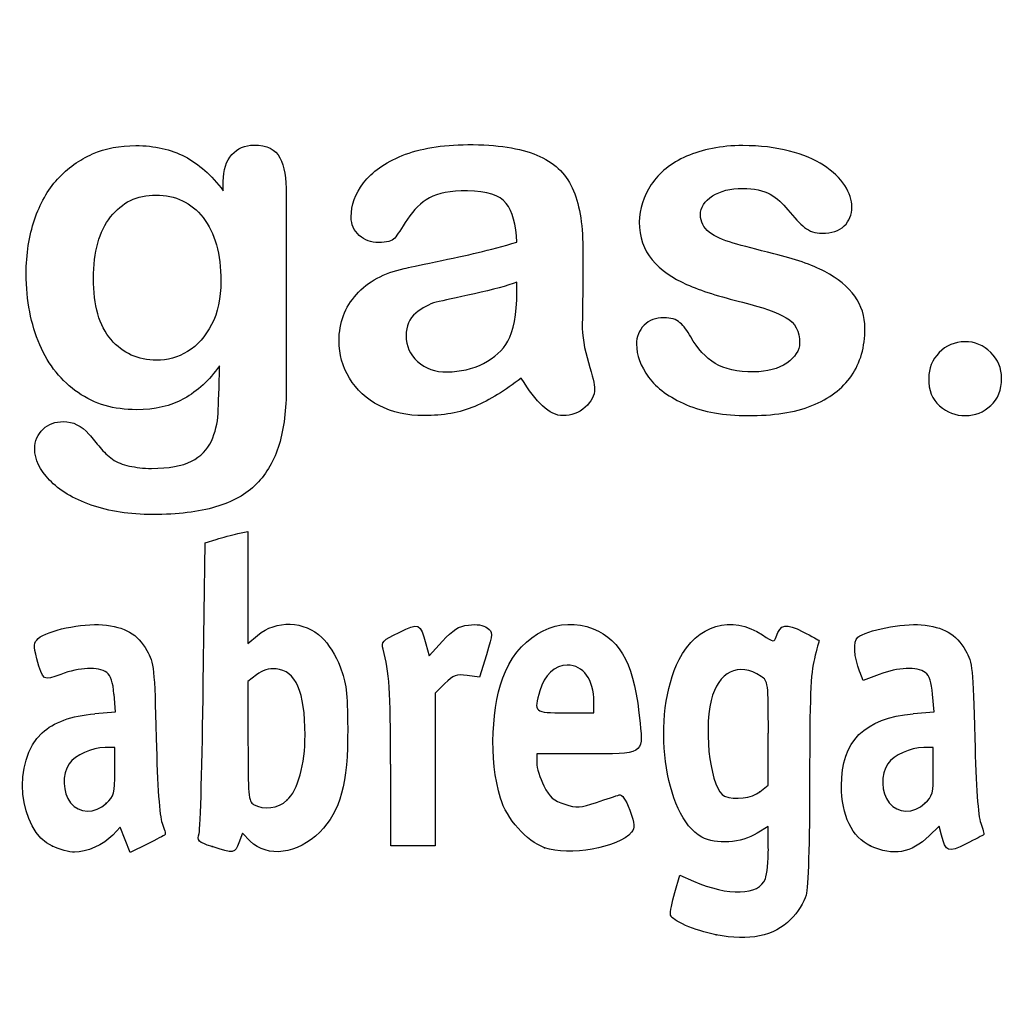
# Model space of a CAD drawing. Units: millimetres. Extents: x 0 to 359, y -168 to 204.
# Drawn here: x 266 to 279, y 0 to 13 of the extents above; entities that cross this region are included whole.
import ezdxf
from ezdxf import colors
from ezdxf.entities.mleader import LeaderData, LeaderLine
from ezdxf.math import Vec2, Vec3

# ---------------------------------------------------------------- set-up
doc = ezdxf.new("R2010")
doc.units = ezdxf.units.MM
doc.layers.add('Default', color=7, linetype='Continuous')
doc.layers.add('Predeterminado', color=7, linetype='Continuous')

# ---------------------------------------------------------------- blocks, each defined once
blk = doc.blocks.new('_DOT')
at = {"color": 0}
blk.add_line((0, 0), (-1, 0), dxfattribs=at)
at = {"color": 0, "const_width": 0.333}
blk.add_lwpolyline([(-0.1665, 0, 1), (0.1665, 0, 1)], format="xyb", close=True, dxfattribs=at)
blk = doc.blocks.new('SE16')
at = {"color": 7, "linetype": 'Continuous'}
for p, q in [((274.707, 1.391), (274.776, 1.628)), ((274.776, 1.628), (274.96, 1.547))]:
    blk.add_line(p, q, dxfattribs=at)
blk = doc.blocks.new('SE15')
blk.add_blockref('SE16', (0, 0))
blk = doc.blocks.new('SE18')
at = {"color": 7, "linetype": 'Continuous'}
for p, q in [((275.974, 2.286), (275.825, 2.194)), ((275.974, 1.985), (275.974, 2.286))]:
    blk.add_line(p, q, dxfattribs=at)
blk = doc.blocks.new('SE17')
blk.add_blockref('SE18', (0, 0))
blk = doc.blocks.new('SE20')
at = {"color": 7, "linetype": 'Continuous'}
blk.add_point((275.266, 0.82), dxfattribs=at)
blk = doc.blocks.new('SE19')
blk.add_blockref('SE20', (0, 0))
blk = doc.blocks.new('SE22')
at = {"color": 7, "linetype": 'Continuous'}
for p, q in [((275.974, 2.843), (275.974, 3.548)), ((275.861, 2.754), (275.974, 2.843))]:
    blk.add_line(p, q, dxfattribs=at)
blk = doc.blocks.new('SE21')
blk.add_blockref('SE22', (0, 0))
blk = doc.blocks.new('SE24')
at = {"color": 7, "linetype": 'Continuous'}
blk.add_point((275.861, 2.754), dxfattribs=at)
blk = doc.blocks.new('SE23')
blk.add_blockref('SE24', (0, 0))
blk = doc.blocks.new('SE94')
at = {"color": 7, "linetype": 'Continuous'}
for p, q in [((267.138, 3.838), (267.119, 4.074)), ((266.858, 3.812), (267.138, 3.838))]:
    blk.add_line(p, q, dxfattribs=at)
blk = doc.blocks.new('SE93')
blk.add_blockref('SE94', (0, 0))
blk = doc.blocks.new('SE96')
at = {"color": 7, "linetype": 'Continuous'}
for p, q in [((267.202, 2.278), (267.101, 2.169)), ((267.27, 2.105), (267.202, 2.278)), ((267.338, 1.931), (267.27, 2.105)), ((267.566, 2.046), (267.338, 1.931))]:
    blk.add_line(p, q, dxfattribs=at)
blk = doc.blocks.new('SE95')
blk.add_blockref('SE96', (0, 0))
blk = doc.blocks.new('SE98')
at = {"color": 7, "linetype": 'Continuous'}
blk.add_point((266.287, 2.017), dxfattribs=at)
blk = doc.blocks.new('SE97')
blk.add_blockref('SE98', (0, 0))
blk = doc.blocks.new('SE100')
at = {"color": 7, "linetype": 'Continuous'}
for p, q in [((267.129, 3.352), (266.999, 3.352)), ((267.129, 3.028), (267.129, 3.352))]:
    blk.add_line(p, q, dxfattribs=at)
blk = doc.blocks.new('SE99')
blk.add_blockref('SE100', (0, 0))
blk = doc.blocks.new('SE102')
at = {"color": 7, "linetype": 'Continuous'}
blk.add_point((267.015, 2.599), dxfattribs=at)
blk = doc.blocks.new('SE101')
blk.add_blockref('SE102', (0, 0))
blk = doc.blocks.new('SE104')
at = {"color": 7, "linetype": 'Continuous'}
for p, q in [((268.353, 6.122), (268.503, 6.17)), ((268.327, 4.211), (268.353, 6.122))]:
    blk.add_line(p, q, dxfattribs=at)
blk = doc.blocks.new('SE103')
blk.add_blockref('SE104', (0, 0))
blk = doc.blocks.new('SE106')
at = {"color": 7, "linetype": 'Continuous'}
for p, q in [((268.793, 6.249), (268.932, 6.279)), ((268.932, 6.279), (268.932, 5.52)), ((268.932, 5.52), (268.932, 4.762)), ((268.932, 4.762), (269.062, 4.871))]:
    blk.add_line(p, q, dxfattribs=at)
blk = doc.blocks.new('SE105')
blk.add_blockref('SE106', (0, 0))
blk = doc.blocks.new('SE108')
at = {"color": 7, "linetype": 'Continuous'}
for p, q in [((268.856, 2.196), (268.81, 2.066)), ((268.963, 2.088), (268.856, 2.196))]:
    blk.add_line(p, q, dxfattribs=at)
blk = doc.blocks.new('SE107')
blk.add_blockref('SE108', (0, 0))
blk = doc.blocks.new('SE110')
at = {"color": 7, "linetype": 'Continuous'}
blk.add_point((268.446, 2.013), dxfattribs=at)
blk = doc.blocks.new('SE109')
blk.add_blockref('SE110', (0, 0))
blk = doc.blocks.new('SE112')
at = {"color": 7, "linetype": 'Continuous'}
for p, q in [((269.048, 4.339), (268.932, 4.248)), ((268.932, 4.248), (268.932, 3.437))]:
    blk.add_line(p, q, dxfattribs=at)
blk = doc.blocks.new('SE111')
blk.add_blockref('SE112', (0, 0))
blk = doc.blocks.new('SE114')
at = {"color": 7, "linetype": 'Continuous'}
blk.add_point((269.46, 2.639), dxfattribs=at)
blk = doc.blocks.new('SE113')
blk.add_blockref('SE114', (0, 0))
blk = doc.blocks.new('SE116')
at = {"color": 7, "linetype": 'Continuous'}
for p, q in [((273.5, 3.267), (272.84, 3.267)), ((272.84, 3.267), (272.84, 3.147))]:
    blk.add_line(p, q, dxfattribs=at)
blk = doc.blocks.new('SE115')
blk.add_blockref('SE116', (0, 0))
blk = doc.blocks.new('SE118')
at = {"color": 7, "linetype": 'Continuous'}
blk.add_point((272.947, 1.997), dxfattribs=at)
blk = doc.blocks.new('SE117')
blk.add_blockref('SE118', (0, 0))
blk = doc.blocks.new('SE120')
at = {"color": 7, "linetype": 'Continuous'}
for p, q in [((273.613, 3.825), (273.613, 3.972)), ((273.226, 3.825), (273.613, 3.825))]:
    blk.add_line(p, q, dxfattribs=at)
blk = doc.blocks.new('SE119')
blk.add_blockref('SE120', (0, 0))
blk = doc.blocks.new('SE122')
at = {"color": 7, "linetype": 'Continuous'}
for p, q in [((278.217, 3.838), (278.197, 4.074)), ((277.936, 3.812), (278.217, 3.838))]:
    blk.add_line(p, q, dxfattribs=at)
blk = doc.blocks.new('SE121')
blk.add_blockref('SE122', (0, 0))
blk = doc.blocks.new('SE124')
at = {"color": 7, "linetype": 'Continuous'}
for p, q in [((277.258, 4.261), (277.213, 4.376)), ((277.475, 4.343), (277.258, 4.261))]:
    blk.add_line(p, q, dxfattribs=at)
blk = doc.blocks.new('SE123')
blk.add_blockref('SE124', (0, 0))
blk = doc.blocks.new('SE126')
at = {"color": 7, "linetype": 'Continuous'}
for p, q in [((278.288, 2.291), (278.151, 2.159)), ((278.318, 2.167), (278.288, 2.291))]:
    blk.add_line(p, q, dxfattribs=at)
blk = doc.blocks.new('SE125')
blk.add_blockref('SE126', (0, 0))
blk = doc.blocks.new('SE128')
at = {"color": 7, "linetype": 'Continuous'}
blk.add_point((277.358, 2.021), dxfattribs=at)
blk = doc.blocks.new('SE127')
blk.add_blockref('SE128', (0, 0))
blk = doc.blocks.new('SE130')
at = {"color": 7, "linetype": 'Continuous'}
for p, q in [((278.207, 3.352), (278.077, 3.352)), ((278.207, 3.028), (278.207, 3.352))]:
    blk.add_line(p, q, dxfattribs=at)
blk = doc.blocks.new('SE129')
blk.add_blockref('SE130', (0, 0))
blk = doc.blocks.new('SE132')
at = {"color": 7, "linetype": 'Continuous'}
blk.add_point((278.093, 2.599), dxfattribs=at)
blk = doc.blocks.new('SE131')
blk.add_blockref('SE132', (0, 0))
blk = doc.blocks.new('SE188')
at = {"color": 7, "linetype": 'Continuous'}
for p, q in [((271.339, 4.757), (271.384, 4.594)), ((271.384, 4.594), (271.564, 4.792))]:
    blk.add_line(p, q, dxfattribs=at)
blk = doc.blocks.new('SE187')
blk.add_blockref('SE188', (0, 0))
blk = doc.blocks.new('SE190')
at = {"color": 7, "linetype": 'Continuous'}
for p, q in [((272.159, 4.609), (272.067, 4.305)), ((272.067, 4.305), (271.897, 4.328))]:
    blk.add_line(p, q, dxfattribs=at)
blk = doc.blocks.new('SE189')
blk.add_blockref('SE190', (0, 0))
blk = doc.blocks.new('SE192')
at = {"color": 7, "linetype": 'Continuous'}
for p, q in [((271.596, 4.22), (271.466, 4.089)), ((271.466, 4.089), (271.466, 3.055)), ((270.864, 2.021), (270.863, 3.127)), ((270.863, 3.127), (270.863, 3.127)), ((271.466, 3.055), (271.466, 2.021)), ((271.165, 2.021), (270.864, 2.021)), ((271.466, 2.021), (271.165, 2.021))]:
    blk.add_line(p, q, dxfattribs=at)
blk = doc.blocks.new('SE191')
blk.add_blockref('SE192', (0, 0))

msp = doc.modelspace()

# ---------------------------------------------------------------- linework, layer by layer
at = {"color": 7, "linetype": 'Continuous'}
for points in [[(268.50282, 6.17031), (268.58548, 6.19705), (268.71591, 6.23247), (268.79266, 6.24903)], [(269.06229, 4.87126), (269.31527, 5.08412), (269.69263, 5.07183), (269.93353, 4.84287)], [(272.4154, 4.38299), (272.64123, 4.89556), (273.15732, 5.14666), (273.6026, 4.96061)], [(274.76616, 4.54352), (275.00711, 5.01583), (275.47653, 5.15438), (275.89578, 4.87693)], [(266.09392, 4.82993), (266.21326, 4.93793), (266.69157, 5.03971), (266.96378, 5.01503)], [(266.96378, 5.01503), (267.26976, 4.98728), (267.43625, 4.89053), (267.56448, 4.66596)], [(270.97617, 4.91245), (271.24848, 5.04601), (271.26032, 5.04094), (271.33894, 4.75691)], [(271.56435, 4.79224), (271.70685, 4.9488), (271.78075, 4.99493), (271.91646, 5.012)], [(271.91646, 5.012), (272.02783, 5.02601), (272.11682, 5.01214), (272.16959, 4.97268)], [(272.16959, 4.97268), (272.24926, 4.91304), (272.24903, 4.90539), (272.15886, 4.60852)], [(273.6026, 4.96061), (273.99597, 4.79625), (274.16394, 4.4594), (274.23868, 3.68496)], [(276.08063, 4.85251), (276.13507, 5.02403), (276.21185, 5.03863), (276.44311, 4.92144)], [(277.18586, 4.8453), (277.30208, 4.94175), (277.7879, 5.03807), (278.04198, 5.01503)], [(278.04198, 5.01503), (278.34796, 4.98728), (278.51445, 4.89054), (278.64268, 4.66596)], [(266.07645, 4.55603), (266.02769, 4.74086), (266.02966, 4.77177), (266.09392, 4.82993)], [(269.93353, 4.84287), (270.01437, 4.76604), (270.1227, 4.591), (270.17828, 4.4474)], [(270.76061, 4.6843), (270.734, 4.78261), (270.75349, 4.80324), (270.97617, 4.91245)], [(275.89578, 4.87693), (276.04682, 4.77697), (276.05626, 4.77572), (276.08063, 4.85251)], [(276.44311, 4.92144), (276.56305, 4.86066), (276.66097, 4.80642), (276.66068, 4.80092)], [(276.66068, 4.80092), (276.66028, 4.79542), (276.63165, 4.68463), (276.59678, 4.55474)], [(277.21275, 4.37551), (277.1319, 4.5819), (277.11995, 4.7906), (277.18586, 4.8453)], [(267.56448, 4.66596), (267.65931, 4.49989), (267.66614, 4.43547), (267.69007, 3.48128)], [(270.86259, 3.12703), (270.86087, 4.13959), (270.84581, 4.36965), (270.76061, 4.6843)], [(278.64268, 4.66596), (278.73751, 4.49989), (278.74434, 4.43547), (278.76828, 3.48128)], [(266.39927, 4.34417), (266.15813, 4.25254), (266.15617, 4.25384), (266.07645, 4.55603)], [(275.07246, 2.14107), (274.557, 2.42432), (274.38266, 3.7918), (274.76616, 4.54352)], [(276.59678, 4.55474), (276.54712, 4.36972), (276.53324, 4.0164), (276.53265, 2.92307)], [(267.0199, 4.36796), (266.90803, 4.44976), (266.65125, 4.43991), (266.39927, 4.34417)], [(269.31211, 4.41728), (269.21131, 4.426), (269.12671, 4.40093), (269.04801, 4.33902)], [(269.70408, 3.52127), (269.70219, 4.11564), (269.5804, 4.39409), (269.31211, 4.41728)], [(270.17828, 4.4474), (270.26409, 4.22571), (270.27848, 4.10889), (270.28139, 3.61009)], [(273.25198, 4.46887), (273.08551, 4.46887), (272.94273, 4.33508), (272.88155, 4.12178)], [(273.61254, 3.97228), (273.61254, 4.27645), (273.47283, 4.46887), (273.25198, 4.46887)], [(275.87532, 4.31696), (275.57088, 4.51644), (275.29392, 4.38273), (275.19992, 3.9909)], [(278.09811, 4.36796), (277.98591, 4.45), (277.72924, 4.43984), (277.47519, 4.3433)], [(267.11875, 4.07404), (267.10518, 4.23766), (267.07488, 4.32775), (267.0199, 4.36796)], [(271.89706, 4.32804), (271.74963, 4.34781), (271.71021, 4.33364), (271.59649, 4.21991)], [(272.34746, 2.66996), (272.19164, 3.18693), (272.22164, 3.9432), (272.4154, 4.38299)], [(275.97417, 3.54781), (275.97417, 4.23564), (275.97185, 4.25371), (275.87532, 4.31696)], [(278.19695, 4.07404), (278.18339, 4.23767), (278.15309, 4.32775), (278.09811, 4.36796)], [(268.27033, 2.19096), (268.28787, 2.25119), (268.31353, 3.16024), (268.32737, 4.21108)], [(272.88155, 4.12178), (272.79668, 3.82583), (272.79789, 3.82479), (273.22609, 3.82479)], [(275.19992, 3.9909), (275.09221, 3.54188), (275.20151, 2.76714), (275.38286, 2.69417)], [(266.14685, 3.55437), (266.29921, 3.69443), (266.54206, 3.78241), (266.85765, 3.81189)], [(276.96313, 2.8372), (276.9642, 3.44149), (277.27204, 3.7499), (277.93586, 3.81189)], [(270.28139, 3.61009), (270.28573, 2.86867), (270.18342, 2.48837), (269.90462, 2.20957)], [(274.23868, 3.68496), (274.27959, 3.26117), (274.28914, 3.26658), (273.49994, 3.26658)], [(266.28703, 2.01739), (265.8201, 2.22944), (265.73388, 3.17472), (266.14685, 3.55437)], [(267.69007, 3.48128), (267.70669, 2.8187), (267.73433, 2.42354), (267.77056, 2.33047)], [(269.45954, 2.63901), (269.60833, 2.7769), (269.70533, 3.12686), (269.70408, 3.52127)], [(278.76828, 3.48128), (278.7849, 2.8187), (278.81254, 2.42355), (278.84877, 2.33047)], [(266.99859, 3.35246), (266.81804, 3.35246), (266.59524, 3.2519), (266.51178, 3.13275)], [(268.93221, 3.43735), (268.93221, 2.71067), (268.94, 2.62224), (269.00736, 2.583)], [(278.07679, 3.35246), (277.89624, 3.35246), (277.67345, 3.2519), (277.58999, 3.13274)], [(266.51178, 3.13275), (266.41392, 2.99303), (266.42291, 2.74393), (266.53076, 2.60682)], [(272.83964, 3.14686), (272.83964, 3.08102), (272.88312, 2.94093), (272.93625, 2.83556)], [(277.58999, 3.13274), (277.49213, 2.99303), (277.50111, 2.74392), (277.60896, 2.60682)], [(267.01517, 2.59898), (267.11869, 2.69493), (267.12878, 2.73306), (267.12878, 3.02837)], [(278.09337, 2.59898), (278.1969, 2.69493), (278.20699, 2.73306), (278.20699, 3.02837)], [(272.93625, 2.83556), (273.01578, 2.67786), (273.06568, 2.63359), (273.21837, 2.58528)], [(276.53265, 2.92307), (276.53211, 2.03899), (276.51452, 1.46497), (276.48448, 1.35677)], [(277.35768, 2.02077), (277.10799, 2.1341), (276.96237, 2.43542), (276.96313, 2.8372)], [(272.94699, 1.99724), (272.69968, 2.0888), (272.43214, 2.38901), (272.34746, 2.66996)], [(273.64775, 2.61022), (273.78189, 2.65622), (273.91944, 2.70196), (273.95341, 2.71185)], [(273.95341, 2.71185), (273.99536, 2.72408), (274.04185, 2.65756), (274.0983, 2.50452)], [(275.38286, 2.69417), (275.51693, 2.64023), (275.7538, 2.67008), (275.86103, 2.75443)], [(266.53076, 2.60682), (266.64867, 2.45692), (266.85822, 2.45353), (267.01517, 2.59899)], [(269.00736, 2.583), (269.14048, 2.50546), (269.34243, 2.53048), (269.45954, 2.63901)], [(273.21837, 2.58528), (273.38482, 2.53262), (273.42891, 2.53518), (273.64775, 2.61022)], [(277.60896, 2.60682), (277.72687, 2.45692), (277.93643, 2.45353), (278.09337, 2.59898)], [(274.0983, 2.50452), (274.16945, 2.31167), (274.17292, 2.26889), (274.12241, 2.20771)], [(267.77056, 2.33047), (267.8009, 2.25251), (267.81867, 2.18238), (267.81003, 2.17462)], [(278.84877, 2.33047), (278.87911, 2.25252), (278.89687, 2.18238), (278.88824, 2.17462)], [(267.10104, 2.16893), (266.98091, 2.03931), (266.74863, 1.93511), (266.58269, 1.93642)], [(267.81003, 2.17462), (267.80139, 2.16685), (267.6917, 2.10895), (267.56626, 2.04593)], [(268.44579, 2.01258), (268.2537, 2.0764), (268.2408, 2.08951), (268.27033, 2.19096)], [(269.90462, 2.20957), (269.60402, 1.90897), (269.19499, 1.85617), (268.96312, 2.08804)], [(274.12241, 2.20771), (273.94817, 1.99663), (273.27446, 1.87601), (272.94699, 1.99724)], [(275.82466, 2.19359), (275.60955, 2.06064), (275.26287, 2.03644), (275.07246, 2.14107)], [(278.15096, 2.15895), (277.90489, 1.92162), (277.66731, 1.88024), (277.35768, 2.02077)], [(278.65123, 2.04936), (278.40874, 1.92757), (278.37216, 1.94049), (278.3179, 2.16705)], [(278.88824, 2.17462), (278.87961, 2.16686), (278.77295, 2.11049), (278.65123, 2.04936)], [(266.58269, 1.93642), (266.51699, 1.93696), (266.38394, 1.97338), (266.28703, 2.01739)], [(268.81026, 2.06552), (268.75927, 1.91927), (268.73655, 1.91597), (268.44579, 2.01258)], [(275.9339, 1.5775), (275.95605, 1.63576), (275.97417, 1.81901), (275.97417, 1.98471)], [(274.96036, 1.54671), (275.43213, 1.33802), (275.84785, 1.35117), (275.9339, 1.5775)], [(274.65179, 1.08462), (274.64438, 1.12306), (274.66932, 1.2611), (274.70719, 1.39138)], [(276.48448, 1.35677), (276.45841, 1.26284), (276.3663, 1.11521), (276.27979, 1.02871)], [(275.26568, 0.8201), (274.97264, 0.87907), (274.66592, 1.01123), (274.65179, 1.08462)], [(276.27979, 1.02871), (276.04791, 0.79682), (275.71829, 0.72902), (275.26568, 0.8201)]]:
    msp.add_open_spline(points, degree=3, dxfattribs=at)
at = {"layer": 'Default', "color": 7, "linetype": 'Continuous'}
for points, knots in [([(268.54613, 8.51822), (268.41099, 8.32517), (268.25012, 8.17716), (268.06994, 8.07742), (267.88593, 7.97556), (267.67096, 7.9262), (267.12077, 7.9262), (266.85694, 8.0002), (266.63171, 8.15786), (266.40951, 8.3134), (266.23274, 8.52465), (266.11369, 8.80458), (265.99531, 9.08293), (265.9303, 9.39981), (265.9303, 10.03366), (265.96891, 10.27819), (266.11691, 10.71577), (266.21987, 10.89917), (266.35501, 11.04718), (266.49321, 11.19854), (266.65102, 11.31101), (266.82798, 11.38823), (267.00376, 11.46494), (267.20121, 11.50084), (267.67096, 11.50084), (267.88975, 11.44936), (268.07637, 11.35284), (268.2643, 11.25563), (268.43673, 11.10187), (268.59761, 10.88952)], [0, 0, 0, 0, 0.082369434, 0.082369434, 0.082369434, 0.169022312, 0.169022312, 0.272339204, 0.272339204, 0.272339204, 0.378022979, 0.378022979, 0.378022979, 0.497731501, 0.497731501, 0.586718367, 0.586718367, 0.675705233, 0.675705233, 0.675705233, 0.749636639, 0.749636639, 0.749636639, 0.822810691, 0.822810691, 0.911506511, 0.911506511, 0.911506511, 1, 1, 1, 1]), ([(268.54613, 8.51822), (268.41099, 8.32517), (268.25012, 8.17716), (268.06994, 8.07742), (267.88593, 7.97556), (267.67096, 7.9262), (267.12077, 7.9262), (266.85694, 8.0002), (266.63171, 8.15786), (266.40951, 8.3134), (266.23274, 8.52465), (266.11369, 8.80458), (265.99531, 9.08293), (265.9303, 9.39981), (265.9303, 10.03366), (265.96891, 10.27819), (266.11691, 10.71577), (266.21987, 10.89917), (266.35501, 11.04718), (266.49321, 11.19854), (266.65102, 11.31101), (266.82798, 11.38823), (267.00376, 11.46494), (267.20121, 11.50084), (267.67096, 11.50084), (267.88975, 11.44936), (268.07637, 11.35284), (268.2643, 11.25563), (268.43673, 11.10187), (268.59761, 10.88952)], [0, 0, 0, 0, 0.082369434, 0.082369434, 0.082369434, 0.169022312, 0.169022312, 0.272339204, 0.272339204, 0.272339204, 0.378022979, 0.378022979, 0.378022979, 0.497731501, 0.497731501, 0.586718367, 0.586718367, 0.675705233, 0.675705233, 0.675705233, 0.749636639, 0.749636639, 0.749636639, 0.822810691, 0.822810691, 0.911506511, 0.911506511, 0.911506511, 1, 1, 1, 1]), ([(268.59761, 10.88952), (268.59761, 10.93135), (268.59761, 10.97317), (268.59761, 11.015), (268.59761, 11.16944), (268.63622, 11.29171), (268.71344, 11.37858), (268.78906, 11.46365), (268.8904, 11.50728), (269.18963, 11.50728), (269.30546, 11.44936), (269.36337, 11.33675), (269.4226, 11.22159), (269.45024, 11.06005), (269.45024, 10.84447)], [0, 0, 0, 0, 0.07096404, 0.07096404, 0.07096404, 0.29166088, 0.29166088, 0.29166088, 0.46455004, 0.46455004, 0.71478434, 0.71478434, 0.71478434, 1, 1, 1, 1]), ([(268.59761, 10.88952), (268.59761, 10.93135), (268.59761, 10.97317), (268.59761, 11.015), (268.59761, 11.16944), (268.63622, 11.29171), (268.71344, 11.37858), (268.78906, 11.46365), (268.8904, 11.50728), (269.18963, 11.50728), (269.30546, 11.44936), (269.36337, 11.33675), (269.4226, 11.22159), (269.45024, 11.06005), (269.45024, 10.84447)], [0, 0, 0, 0, 0.07096404, 0.07096404, 0.07096404, 0.29166088, 0.29166088, 0.29166088, 0.46455004, 0.46455004, 0.71478434, 0.71478434, 0.71478434, 1, 1, 1, 1]), ([(272.57122, 10.19454), (272.55835, 10.43263), (272.51331, 10.6096), (272.42643, 10.71899), (272.33924, 10.82879), (272.16903, 10.8863), (271.90198, 10.88952), (271.67361, 10.89227), (271.50301, 10.85413), (271.38718, 10.79299), (271.27254, 10.73249), (271.17483, 10.63212), (271.09117, 10.50342), (271.00847, 10.37619), (270.95282, 10.29106), (270.88203, 10.20741), (270.81125, 10.1881), (270.59889, 10.1881), (270.51202, 10.22028), (270.36401, 10.34898), (270.32862, 10.43263), (270.32862, 10.69325), (270.38332, 10.84769), (270.49593, 10.9957), (270.6101, 11.14574), (270.78229, 11.26918), (271.25848, 11.46223), (271.55449, 11.5105), (271.90842, 11.51371), (272.30411, 11.51731), (272.61627, 11.46545), (272.84149, 11.37214), (273.06946, 11.2777), (273.22759, 11.13083), (273.3209, 10.92813), (273.41477, 10.7242), (273.46247, 10.45516), (273.46247, 9.9114), (273.46247, 9.73122), (273.46247, 9.58321), (273.46247, 9.43521), (273.45925, 9.27433), (273.45604, 9.09415), (273.45299, 8.92368), (273.48499, 8.74666), (273.53969, 8.56326), (273.59465, 8.37898), (273.62335, 8.26404), (273.62335, 8.11925), (273.58152, 8.03559), (273.49465, 7.95837), (273.40757, 7.88097), (273.30803, 7.84576), (273.10211, 7.84576), (273.01202, 7.8908), (272.91871, 7.97768), (272.82873, 8.06145), (272.7321, 8.18682), (272.62914, 8.35413)], [0, 0, 0, 0, 0.0501182, 0.0501182, 0.0501182, 0.10176439, 0.10176439, 0.10176439, 0.14977598, 0.14977598, 0.14977598, 0.18777501, 0.18777501, 0.18777501, 0.21623516, 0.21623516, 0.24469531, 0.24469531, 0.26990287, 0.26990287, 0.29511043, 0.29511043, 0.33370951, 0.33370951, 0.33370951, 0.40429202, 0.40429202, 0.47487453, 0.47487453, 0.47487453, 0.56109021, 0.56109021, 0.56109021, 0.62189577, 0.62189577, 0.62189577, 0.69732684, 0.69732684, 0.74566131, 0.74566131, 0.74566131, 0.79006097, 0.79006097, 0.79006097, 0.83904074, 0.83904074, 0.83904074, 0.86151972, 0.86151972, 0.89854391, 0.89854391, 0.89854391, 0.93038341, 0.93038341, 0.95676471, 0.95676471, 0.95676471, 1, 1, 1, 1]), ([(272.57122, 10.19454), (272.55835, 10.43263), (272.51331, 10.6096), (272.42643, 10.71899), (272.33924, 10.82879), (272.16903, 10.8863), (271.90198, 10.88952), (271.67361, 10.89227), (271.50301, 10.85413), (271.38718, 10.79299), (271.27254, 10.73249), (271.17483, 10.63212), (271.09117, 10.50342), (271.00847, 10.37619), (270.95282, 10.29106), (270.88203, 10.20741), (270.81125, 10.1881), (270.59889, 10.1881), (270.51202, 10.22028), (270.36401, 10.34898), (270.32862, 10.43263), (270.32862, 10.69325), (270.38332, 10.84769), (270.49593, 10.9957), (270.6101, 11.14574), (270.78229, 11.26918), (271.25848, 11.46223), (271.55449, 11.5105), (271.90842, 11.51371), (272.30411, 11.51731), (272.61627, 11.46545), (272.84149, 11.37214), (273.06946, 11.2777), (273.22759, 11.13083), (273.3209, 10.92813), (273.41477, 10.7242), (273.46247, 10.45516), (273.46247, 9.9114), (273.46247, 9.73122), (273.46247, 9.58321), (273.46247, 9.43521), (273.45925, 9.27433), (273.45604, 9.09415), (273.45299, 8.92368), (273.48499, 8.74666), (273.53969, 8.56326), (273.59465, 8.37898), (273.62335, 8.26404), (273.62335, 8.11925), (273.58152, 8.03559), (273.49465, 7.95837), (273.40757, 7.88097), (273.30803, 7.84576), (273.10211, 7.84576), (273.01202, 7.8908), (272.91871, 7.97768), (272.82873, 8.06145), (272.7321, 8.18682), (272.62914, 8.35413)], [0, 0, 0, 0, 0.0501182, 0.0501182, 0.0501182, 0.10176439, 0.10176439, 0.10176439, 0.14977598, 0.14977598, 0.14977598, 0.18777501, 0.18777501, 0.18777501, 0.21623516, 0.21623516, 0.24469531, 0.24469531, 0.26990287, 0.26990287, 0.29511043, 0.29511043, 0.33370951, 0.33370951, 0.33370951, 0.40429202, 0.40429202, 0.47487453, 0.47487453, 0.47487453, 0.56109021, 0.56109021, 0.56109021, 0.62189577, 0.62189577, 0.62189577, 0.69732684, 0.69732684, 0.74566131, 0.74566131, 0.74566131, 0.79006097, 0.79006097, 0.79006097, 0.83904074, 0.83904074, 0.83904074, 0.86151972, 0.86151972, 0.89854391, 0.89854391, 0.89854391, 0.93038341, 0.93038341, 0.95676471, 0.95676471, 0.95676471, 1, 1, 1, 1]), ([(277.28165, 9.02658), (277.28165, 8.77562), (277.22051, 8.56326), (277.09825, 8.3863), (276.97702, 8.21084), (276.79902, 8.0742), (276.56414, 7.9809), (276.32759, 7.88692), (276.03647, 7.84576), (275.37367, 7.84576), (275.09696, 7.89402), (274.63364, 8.09351), (274.46311, 8.21577), (274.35372, 8.367), (274.24585, 8.51611), (274.18963, 8.66301), (274.18963, 8.91075), (274.22502, 8.99763), (274.29259, 9.06841), (274.36008, 9.13912), (274.45346, 9.17137), (274.65295, 9.17137), (274.72695, 9.14885), (274.77843, 9.1038), (274.82809, 9.06035), (274.87495, 8.99441), (274.92322, 8.91075), (275.01535, 8.75106), (275.12592, 8.63083), (275.38332, 8.47639), (275.55707, 8.43456), (275.77907, 8.43778), (275.95917, 8.44039), (276.10726, 8.47639), (276.22309, 8.55683), (276.33741, 8.63622), (276.39683, 8.72736), (276.39683, 8.98476), (276.3357, 9.10059), (276.21665, 9.17137), (276.09619, 9.243), (275.89812, 9.31294), (275.62463, 9.38051), (275.31629, 9.45669), (275.06157, 9.53495), (274.86852, 9.62182), (274.67667, 9.70815), (274.51781, 9.81487), (274.28615, 10.09158), (274.22824, 10.2621), (274.22824, 10.64499), (274.28293, 10.8123), (274.38911, 10.97317), (274.49627, 11.13553), (274.65616, 11.26275), (274.86852, 11.35606), (275.07936, 11.4487), (275.33184, 11.50084), (275.86273, 11.50084), (276.07187, 11.4751), (276.4451, 11.37858), (276.59954, 11.31423), (276.7218, 11.23379), (276.84779, 11.1509), (276.94381, 11.06005), (277.07251, 10.86056), (277.10468, 10.76404), (277.10468, 10.56455), (277.06929, 10.4809), (277.00172, 10.41333), (276.93255, 10.34415), (276.8312, 10.31358), (276.60919, 10.31358), (276.52875, 10.33932), (276.4644, 10.39402), (276.40164, 10.44737), (276.32605, 10.52594), (276.23918, 10.63212), (276.16951, 10.71727), (276.09117, 10.78978), (276.00108, 10.84126), (275.90718, 10.89491), (275.78229, 10.92169), (275.46054, 10.92169), (275.3254, 10.8863), (275.21923, 10.81873), (275.1093, 10.74878), (275.05513, 10.66429), (275.05513, 10.46803), (275.09696, 10.3908), (275.17418, 10.32967), (275.25338, 10.26697), (275.3608, 10.22028), (275.49593, 10.18167), (275.63192, 10.14281), (275.81447, 10.09479), (276.04934, 10.03688), (276.32893, 9.96794), (276.56093, 9.88887), (276.73789, 9.79557), (276.91737, 9.70093), (277.04999, 9.58965), (277.14329, 9.46095), (277.23507, 9.33436), (277.28165, 9.19068), (277.28165, 9.02658)], [0, 0, 0, 0, 0.03482705, 0.03482705, 0.03482705, 0.06985475, 0.06985475, 0.06985475, 0.11165222, 0.11165222, 0.1518574, 0.1518574, 0.19206259, 0.19206259, 0.19206259, 0.21612162, 0.21612162, 0.23147846, 0.23147846, 0.23147846, 0.24595662, 0.24595662, 0.25867986, 0.25867986, 0.25867986, 0.27115356, 0.27115356, 0.27115356, 0.2978275, 0.2978275, 0.32450145, 0.32450145, 0.32450145, 0.34851729, 0.34851729, 0.34851729, 0.36381098, 0.36381098, 0.38675153, 0.38675153, 0.38675153, 0.41916858, 0.41916858, 0.41916858, 0.46007293, 0.46007293, 0.46007293, 0.48983161, 0.48983161, 0.51959028, 0.51959028, 0.54604244, 0.54604244, 0.54604244, 0.5780693, 0.5780693, 0.5780693, 0.6162587, 0.6162587, 0.64656116, 0.64656116, 0.67686363, 0.67686363, 0.67686363, 0.69315825, 0.69315825, 0.70945287, 0.70945287, 0.72799502, 0.72799502, 0.72799502, 0.74532156, 0.74532156, 0.75788331, 0.75788331, 0.75788331, 0.77477431, 0.77477431, 0.77477431, 0.79117777, 0.79117777, 0.79117777, 0.81168724, 0.81168724, 0.83303383, 0.83303383, 0.83303383, 0.84896353, 0.84896353, 0.86339982, 0.86339982, 0.86339982, 0.88174292, 0.88174292, 0.88174292, 0.91118834, 0.91118834, 0.91118834, 0.94883071, 0.94883071, 0.94883071, 0.97612885, 0.97612885, 0.97612885, 1, 1, 1, 1]), ([(277.28165, 9.02658), (277.28165, 8.77562), (277.22051, 8.56326), (277.09825, 8.3863), (276.97702, 8.21084), (276.79902, 8.0742), (276.56414, 7.9809), (276.32759, 7.88692), (276.03647, 7.84576), (275.37367, 7.84576), (275.09696, 7.89402), (274.63364, 8.09351), (274.46311, 8.21577), (274.35372, 8.367), (274.24585, 8.51611), (274.18963, 8.66301), (274.18963, 8.91075), (274.22502, 8.99763), (274.29259, 9.06841), (274.36008, 9.13912), (274.45346, 9.17137), (274.65295, 9.17137), (274.72695, 9.14885), (274.77843, 9.1038), (274.82809, 9.06035), (274.87495, 8.99441), (274.92322, 8.91075), (275.01535, 8.75106), (275.12592, 8.63083), (275.38332, 8.47639), (275.55707, 8.43456), (275.77907, 8.43778), (275.95917, 8.44039), (276.10726, 8.47639), (276.22309, 8.55683), (276.33741, 8.63622), (276.39683, 8.72736), (276.39683, 8.98476), (276.3357, 9.10059), (276.21665, 9.17137), (276.09619, 9.243), (275.89812, 9.31294), (275.62463, 9.38051), (275.31629, 9.45669), (275.06157, 9.53495), (274.86852, 9.62182), (274.67667, 9.70815), (274.51781, 9.81487), (274.28615, 10.09158), (274.22824, 10.2621), (274.22824, 10.64499), (274.28293, 10.8123), (274.38911, 10.97317), (274.49627, 11.13553), (274.65616, 11.26275), (274.86852, 11.35606), (275.07936, 11.4487), (275.33184, 11.50084), (275.86273, 11.50084), (276.07187, 11.4751), (276.4451, 11.37858), (276.59954, 11.31423), (276.7218, 11.23379), (276.84779, 11.1509), (276.94381, 11.06005), (277.07251, 10.86056), (277.10468, 10.76404), (277.10468, 10.56455), (277.06929, 10.4809), (277.00172, 10.41333), (276.93255, 10.34415), (276.8312, 10.31358), (276.60919, 10.31358), (276.52875, 10.33932), (276.4644, 10.39402), (276.40164, 10.44737), (276.32605, 10.52594), (276.23918, 10.63212), (276.16951, 10.71727), (276.09117, 10.78978), (276.00108, 10.84126), (275.90718, 10.89491), (275.78229, 10.92169), (275.46054, 10.92169), (275.3254, 10.8863), (275.21923, 10.81873), (275.1093, 10.74878), (275.05513, 10.66429), (275.05513, 10.46803), (275.09696, 10.3908), (275.17418, 10.32967), (275.25338, 10.26697), (275.3608, 10.22028), (275.49593, 10.18167), (275.63192, 10.14281), (275.81447, 10.09479), (276.04934, 10.03688), (276.32893, 9.96794), (276.56093, 9.88887), (276.73789, 9.79557), (276.91737, 9.70093), (277.04999, 9.58965), (277.14329, 9.46095), (277.23507, 9.33436), (277.28165, 9.19068), (277.28165, 9.02658)], [0, 0, 0, 0, 0.03482705, 0.03482705, 0.03482705, 0.06985475, 0.06985475, 0.06985475, 0.11165222, 0.11165222, 0.1518574, 0.1518574, 0.19206259, 0.19206259, 0.19206259, 0.21612162, 0.21612162, 0.23147846, 0.23147846, 0.23147846, 0.24595662, 0.24595662, 0.25867986, 0.25867986, 0.25867986, 0.27115356, 0.27115356, 0.27115356, 0.2978275, 0.2978275, 0.32450145, 0.32450145, 0.32450145, 0.34851729, 0.34851729, 0.34851729, 0.36381098, 0.36381098, 0.38675153, 0.38675153, 0.38675153, 0.41916858, 0.41916858, 0.41916858, 0.46007293, 0.46007293, 0.46007293, 0.48983161, 0.48983161, 0.51959028, 0.51959028, 0.54604244, 0.54604244, 0.54604244, 0.5780693, 0.5780693, 0.5780693, 0.6162587, 0.6162587, 0.64656116, 0.64656116, 0.67686363, 0.67686363, 0.67686363, 0.69315825, 0.69315825, 0.70945287, 0.70945287, 0.72799502, 0.72799502, 0.72799502, 0.74532156, 0.74532156, 0.75788331, 0.75788331, 0.75788331, 0.77477431, 0.77477431, 0.77477431, 0.79117777, 0.79117777, 0.79117777, 0.81168724, 0.81168724, 0.83303383, 0.83303383, 0.83303383, 0.84896353, 0.84896353, 0.86339982, 0.86339982, 0.86339982, 0.88174292, 0.88174292, 0.88174292, 0.91118834, 0.91118834, 0.91118834, 0.94883071, 0.94883071, 0.94883071, 0.97612885, 0.97612885, 0.97612885, 1, 1, 1, 1]), ([(269.45024, 10.84447), (269.45024, 9.97253), (269.45024, 9.10059), (269.45024, 8.22864), (269.45024, 7.92941), (269.41807, 7.67201), (269.28937, 7.24087), (269.18641, 7.06391), (269.04806, 6.92234), (268.90813, 6.77916), (268.71987, 6.67781), (268.49465, 6.61024), (268.26558, 6.54152), (267.98306, 6.50728), (267.33313, 6.50728), (267.05642, 6.54911), (266.80867, 6.63598), (266.56666, 6.72084), (266.37753, 6.83546), (266.24561, 6.97382), (266.1153, 7.11048), (266.04613, 7.25052), (266.04613, 7.5047), (266.08474, 7.59158), (266.15874, 7.66236), (266.23442, 7.73475), (266.32605, 7.76532), (266.56414, 7.76532), (266.67997, 7.71062), (266.77972, 7.59479), (266.83049, 7.53583), (266.87946, 7.47575), (266.93094, 7.41461), (266.98108, 7.35507), (267.03712, 7.302), (267.09825, 7.25696), (267.15993, 7.21151), (267.2366, 7.18295), (267.32669, 7.16365), (267.41436, 7.14486), (267.51331, 7.13147), (267.8608, 7.13147), (268.04098, 7.16365), (268.16646, 7.228), (268.29449, 7.29366), (268.38525, 7.38566), (268.48821, 7.61732), (268.52039, 7.7428), (268.52682, 7.87472), (268.53342, 8.01), (268.54291, 8.22221), (268.54613, 8.51822)], [0, 0, 0, 0, 0.22744553, 0.22744553, 0.22744553, 0.28841654, 0.28841654, 0.34938755, 0.34938755, 0.34938755, 0.40522694, 0.40522694, 0.40522694, 0.48320482, 0.48320482, 0.55382629, 0.55382629, 0.55382629, 0.61144598, 0.61144598, 0.61144598, 0.64990955, 0.64990955, 0.67897091, 0.67897091, 0.67897091, 0.70612029, 0.70612029, 0.73985135, 0.73985135, 0.73985135, 0.76030473, 0.76030473, 0.76030473, 0.78033983, 0.78033983, 0.78033983, 0.80195828, 0.80195828, 0.80195828, 0.82606264, 0.82606264, 0.87633746, 0.87633746, 0.87633746, 0.91017826, 0.91017826, 0.94401907, 0.94401907, 0.94401907, 1, 1, 1, 1]), ([(269.45024, 10.84447), (269.45024, 9.97253), (269.45024, 9.10059), (269.45024, 8.22864), (269.45024, 7.92941), (269.41807, 7.67201), (269.28937, 7.24087), (269.18641, 7.06391), (269.04806, 6.92234), (268.90813, 6.77916), (268.71987, 6.67781), (268.49465, 6.61024), (268.26558, 6.54152), (267.98306, 6.50728), (267.33313, 6.50728), (267.05642, 6.54911), (266.80867, 6.63598), (266.56666, 6.72084), (266.37753, 6.83546), (266.24561, 6.97382), (266.1153, 7.11048), (266.04613, 7.25052), (266.04613, 7.5047), (266.08474, 7.59158), (266.15874, 7.66236), (266.23442, 7.73475), (266.32605, 7.76532), (266.56414, 7.76532), (266.67997, 7.71062), (266.77972, 7.59479), (266.83049, 7.53583), (266.87946, 7.47575), (266.93094, 7.41461), (266.98108, 7.35507), (267.03712, 7.302), (267.09825, 7.25696), (267.15993, 7.21151), (267.2366, 7.18295), (267.32669, 7.16365), (267.41436, 7.14486), (267.51331, 7.13147), (267.8608, 7.13147), (268.04098, 7.16365), (268.16646, 7.228), (268.29449, 7.29366), (268.38525, 7.38566), (268.48821, 7.61732), (268.52039, 7.7428), (268.52682, 7.87472), (268.53342, 8.01), (268.54291, 8.22221), (268.54613, 8.51822)], [0, 0, 0, 0, 0.22744553, 0.22744553, 0.22744553, 0.28841654, 0.28841654, 0.34938755, 0.34938755, 0.34938755, 0.40522694, 0.40522694, 0.40522694, 0.48320482, 0.48320482, 0.55382629, 0.55382629, 0.55382629, 0.61144598, 0.61144598, 0.61144598, 0.64990955, 0.64990955, 0.67897091, 0.67897091, 0.67897091, 0.70612029, 0.70612029, 0.73985135, 0.73985135, 0.73985135, 0.76030473, 0.76030473, 0.76030473, 0.78033983, 0.78033983, 0.78033983, 0.80195828, 0.80195828, 0.80195828, 0.82606264, 0.82606264, 0.87633746, 0.87633746, 0.87633746, 0.91017826, 0.91017826, 0.94401907, 0.94401907, 0.94401907, 1, 1, 1, 1]), ([(266.84085, 9.70226), (266.84085, 9.33868), (266.91807, 9.06198), (267.07894, 8.87536), (267.23845, 8.69034), (267.44252, 8.59544), (267.84149, 8.59544), (267.98306, 8.63405), (268.11498, 8.71449), (268.24924, 8.79635), (268.35629, 8.91719), (268.5236, 9.23894), (268.56543, 9.43521), (268.56543, 10.03366), (268.48499, 10.32002), (268.32412, 10.52594), (268.1648, 10.72986), (267.95089, 10.8316), (267.42965, 10.8316), (267.22695, 10.73186), (267.07251, 10.53559), (266.91963, 10.34131), (266.84085, 10.06262), (266.84085, 9.70226)], [0, 0, 0, 0, 0.13829671, 0.13829671, 0.13829671, 0.25134094, 0.25134094, 0.31800804, 0.31800804, 0.31800804, 0.40631552, 0.40631552, 0.494623, 0.494623, 0.63444318, 0.63444318, 0.63444318, 0.74929575, 0.74929575, 0.86134705, 0.86134705, 0.86134705, 1, 1, 1, 1]), ([(266.84085, 9.70226), (266.84085, 9.33868), (266.91807, 9.06198), (267.07894, 8.87536), (267.23845, 8.69034), (267.44252, 8.59544), (267.84149, 8.59544), (267.98306, 8.63405), (268.11498, 8.71449), (268.24924, 8.79635), (268.35629, 8.91719), (268.5236, 9.23894), (268.56543, 9.43521), (268.56543, 10.03366), (268.48499, 10.32002), (268.32412, 10.52594), (268.1648, 10.72986), (267.95089, 10.8316), (267.42965, 10.8316), (267.22695, 10.73186), (267.07251, 10.53559), (266.91963, 10.34131), (266.84085, 10.06262), (266.84085, 9.70226)], [0, 0, 0, 0, 0.13829671, 0.13829671, 0.13829671, 0.25134094, 0.25134094, 0.31800804, 0.31800804, 0.31800804, 0.40631552, 0.40631552, 0.494623, 0.494623, 0.63444318, 0.63444318, 0.63444318, 0.74929575, 0.74929575, 0.86134705, 0.86134705, 0.86134705, 1, 1, 1, 1]), ([(272.62914, 8.35413), (272.41356, 8.1836), (272.20443, 8.05812), (272.00172, 7.97124), (271.80019, 7.88487), (271.57058, 7.84576), (271.08795, 7.84576), (270.88525, 7.8908), (270.70829, 7.9809), (270.53258, 8.07035), (270.40262, 8.19647), (270.3061, 8.35091), (270.20903, 8.50622), (270.16453, 8.67588), (270.16453, 9.1038), (270.24497, 9.31294), (270.39941, 9.48669), (270.55527, 9.66203), (270.77264, 9.77626), (271.04613, 9.83739), (271.10402, 9.85034), (271.24561, 9.87922), (271.47084, 9.92748), (271.6954, 9.97561), (271.88911, 10.01436), (272.04677, 10.05297), (272.20746, 10.09232), (272.38461, 10.13984), (272.57122, 10.19454)], [0, 0, 0, 0, 0.11973543, 0.11973543, 0.11973543, 0.23354145, 0.23354145, 0.33582281, 0.33582281, 0.33582281, 0.42572414, 0.42572414, 0.42572414, 0.51069111, 0.51069111, 0.6239804, 0.6239804, 0.6239804, 0.74549011, 0.74549011, 0.74549011, 0.81601058, 0.81601058, 0.81601058, 0.91175712, 0.91175712, 0.91175712, 1, 1, 1, 1]), ([(272.62914, 8.35413), (272.41356, 8.1836), (272.20443, 8.05812), (272.00172, 7.97124), (271.80019, 7.88487), (271.57058, 7.84576), (271.08795, 7.84576), (270.88525, 7.8908), (270.70829, 7.9809), (270.53258, 8.07035), (270.40262, 8.19647), (270.3061, 8.35091), (270.20903, 8.50622), (270.16453, 8.67588), (270.16453, 9.1038), (270.24497, 9.31294), (270.39941, 9.48669), (270.55527, 9.66203), (270.77264, 9.77626), (271.04613, 9.83739), (271.10402, 9.85034), (271.24561, 9.87922), (271.47084, 9.92748), (271.6954, 9.97561), (271.88911, 10.01436), (272.04677, 10.05297), (272.20746, 10.09232), (272.38461, 10.13984), (272.57122, 10.19454)], [0, 0, 0, 0, 0.11973543, 0.11973543, 0.11973543, 0.23354145, 0.23354145, 0.33582281, 0.33582281, 0.33582281, 0.42572414, 0.42572414, 0.42572414, 0.51069111, 0.51069111, 0.6239804, 0.6239804, 0.6239804, 0.74549011, 0.74549011, 0.74549011, 0.81601058, 0.81601058, 0.81601058, 0.91175712, 0.91175712, 0.91175712, 1, 1, 1, 1]), ([(272.57122, 9.65078), (272.4393, 9.60252), (272.24947, 9.55104), (271.99851, 9.49634), (271.74821, 9.44179), (271.57701, 9.40303), (271.48049, 9.38051), (271.38325, 9.35782), (271.29066, 9.30329), (271.20378, 9.2325), (271.11534, 9.16043), (271.07187, 9.05554), (271.07187, 8.78849), (271.12335, 8.67266), (271.22631, 8.57935)], [0, 0, 0, 0, 0.27253326, 0.27253326, 0.27253326, 0.516247846, 0.516247846, 0.516247846, 0.661564127, 0.661564127, 0.661564127, 0.824665753, 0.824665753, 1, 1, 1, 1]), ([(272.57122, 9.65078), (272.4393, 9.60252), (272.24947, 9.55104), (271.99851, 9.49634), (271.74821, 9.44179), (271.57701, 9.40303), (271.48049, 9.38051), (271.38325, 9.35782), (271.29066, 9.30329), (271.20378, 9.2325), (271.11534, 9.16043), (271.07187, 9.05554), (271.07187, 8.78849), (271.12335, 8.67266), (271.22631, 8.57935)], [0, 0, 0, 0, 0.27253326, 0.27253326, 0.27253326, 0.516247846, 0.516247846, 0.516247846, 0.661564127, 0.661564127, 0.661564127, 0.824665753, 0.824665753, 1, 1, 1, 1]), ([(271.22631, 8.57935), (271.33087, 8.48459), (271.4644, 8.43456), (271.62849, 8.43778), (271.80533, 8.44125), (271.96955, 8.47317), (272.12077, 8.55361), (272.26815, 8.632), (272.38139, 8.73057), (272.44896, 8.85284), (272.52498, 8.99041), (272.57122, 9.20998), (272.57122, 9.52208), (272.57122, 9.56498), (272.57122, 9.60788), (272.57122, 9.65078)], [0, 0, 0, 0, 0.1975128, 0.1975128, 0.1975128, 0.42813939, 0.42813939, 0.42813939, 0.63159549, 0.63159549, 0.63159549, 0.94191117, 0.94191117, 0.94191117, 1, 1, 1, 1]), ([(271.22631, 8.57935), (271.33087, 8.48459), (271.4644, 8.43456), (271.62849, 8.43778), (271.80533, 8.44125), (271.96955, 8.47317), (272.12077, 8.55361), (272.26815, 8.632), (272.38139, 8.73057), (272.44896, 8.85284), (272.52498, 8.99041), (272.57122, 9.20998), (272.57122, 9.52208), (272.57122, 9.56498), (272.57122, 9.60788), (272.57122, 9.65078)], [0, 0, 0, 0, 0.1975128, 0.1975128, 0.1975128, 0.42813939, 0.42813939, 0.42813939, 0.63159549, 0.63159549, 0.63159549, 0.94191117, 0.94191117, 0.94191117, 1, 1, 1, 1]), ([(278.64265, 7.84576), (278.50752, 7.84576), (278.39169, 7.8908), (278.29194, 7.97768), (278.19061, 8.06594), (278.14394, 8.19003), (278.14394, 8.48604), (278.1922, 8.60187), (278.37882, 8.79492), (278.49465, 8.84319), (278.633, 8.8464), (278.7712, 8.84962), (278.88718, 8.79492), (278.98371, 8.70162), (279.0835, 8.60515), (279.13171, 8.48604), (279.13171, 8.19325), (279.08345, 8.07099), (278.98371, 7.9809), (278.88574, 7.89241), (278.77457, 7.84576), (278.64265, 7.84576)], [0, 0, 0, 0, 0.12206324, 0.12206324, 0.12206324, 0.26323838, 0.26323838, 0.3818255, 0.3818255, 0.50041261, 0.50041261, 0.50041261, 0.62464292, 0.62464292, 0.62464292, 0.74264953, 0.74264953, 0.88032391, 0.88032391, 0.88032391, 1, 1, 1, 1]), ([(278.64265, 7.84576), (278.50752, 7.84576), (278.39169, 7.8908), (278.29194, 7.97768), (278.19061, 8.06594), (278.14394, 8.19003), (278.14394, 8.48604), (278.1922, 8.60187), (278.37882, 8.79492), (278.49465, 8.84319), (278.633, 8.8464), (278.7712, 8.84962), (278.88718, 8.79492), (278.98371, 8.70162), (279.0835, 8.60515), (279.13171, 8.48604), (279.13171, 8.19325), (279.08345, 8.07099), (278.98371, 7.9809), (278.88574, 7.89241), (278.77457, 7.84576), (278.64265, 7.84576)], [0, 0, 0, 0, 0.12206324, 0.12206324, 0.12206324, 0.26323838, 0.26323838, 0.3818255, 0.3818255, 0.50041261, 0.50041261, 0.50041261, 0.62464292, 0.62464292, 0.62464292, 0.74264953, 0.74264953, 0.88032391, 0.88032391, 0.88032391, 1, 1, 1, 1])]:
    msp.add_open_spline(points, degree=3, knots=knots, dxfattribs=at)

# ---------------------------------------------------------------- block references
for name in ['SE105', 'SE103', 'SE187', 'SE189', 'SE111', 'SE123', 'SE191', 'SE93', 'SE121', 'SE119', 'SE21', 'SE99', 'SE129', 'SE115', 'SE23', 'SE101', 'SE113', 'SE131', 'SE95', 'SE17', 'SE125', 'SE107', 'SE97', 'SE109', 'SE127', 'SE117', 'SE15', 'SE19']:
    msp.add_blockref(name, (0, 0))

# ---------------------------------------------------------------- leaders
at = {"layer": 'Predeterminado', "color": 7, "linetype": 'Continuous'}
ml = msp.add_multileader_mtext('Standard', dxfattribs=at)
ml.set_content('{\\pxsm0.9;\\fCalibri|b0||i0||c0|p34;\\W1.;Documento no contractual - Document no contractual - Non-contractual document - Non-contractual document - Documento não contratual\\P}', color=256)
ml.set_leader_properties()
ml.set_arrow_properties(name='DOT')
ml.build(insert=Vec2(0, 0))
ml.multileader.update_dxf_attribs({"leader_type": 0, "has_text_frame": 1, "dogleg_length": 0, "arrow_head_size": 1.8})
ctx = ml.context
ctx.base_point, ctx.char_height, ctx.arrow_head_size, ctx.plane_x_axis, ctx.plane_y_axis = Vec3(309.81355, 35.13378), 1.8, 1.8, Vec3(0, 1), Vec3(-1, 0)
notes = []
notes.append((ctx, [(0, (0, 0, 0), (0, 0), (1, 0), 1, [])]))
ctx.mtext.insert, ctx.mtext.text_direction, ctx.mtext.rotation = Vec3(308.91355, 37.13378), Vec3(0, 1), 1.57079633
ml = msp.add_multileader_mtext('Standard', dxfattribs=at)
ml.set_content('{\\pxsm0.9;\\fArial|b0||i0||c0|p34;\\W1.;Revision: (01 - 30/10/2017)  - Creado: 06/02/2024 - Modificado: 09/02/2024\\P}', color=256)
ml.set_leader_properties()
ml.set_arrow_properties(name='DOT')
ml.build(insert=Vec2(0, 0))
ml.multileader.update_dxf_attribs({"leader_type": 0, "dogleg_length": 0, "arrow_head_size": 1})
ctx = ml.context
ctx.base_point, ctx.char_height, ctx.arrow_head_size, ctx.plane_x_axis, ctx.plane_y_axis = Vec3(292.3282, 14.58763), 1, 1, Vec3(0, 1), Vec3(-1, 0)
notes.append((ctx, [(0, (0, 0, 0), (0, 0), (1, 0), 1, [])]))
ctx.mtext.insert, ctx.mtext.text_direction, ctx.mtext.rotation = Vec3(291.8282, 16.58763), Vec3(0, 1), 1.57079633
for ctx, leaders in notes:
    for number, flags, end, landing, length, lines in leaders:
        leader = LeaderData()
        leader.index, (leader.has_last_leader_line, leader.has_dogleg_vector, leader.attachment_direction) = number, flags
        leader.last_leader_point, leader.dogleg_vector, leader.dogleg_length = Vec3(end), Vec3(landing), length
        for number, points, colour, breaks in lines:
            line = LeaderLine()
            line.index, line.vertices, line.color, line.breaks = number, Vec3.list(points), colors.encode_raw_color(colour), breaks
            leader.lines.append(line)
        ctx.leaders.append(leader)

doc.saveas('drawing.dxf')
